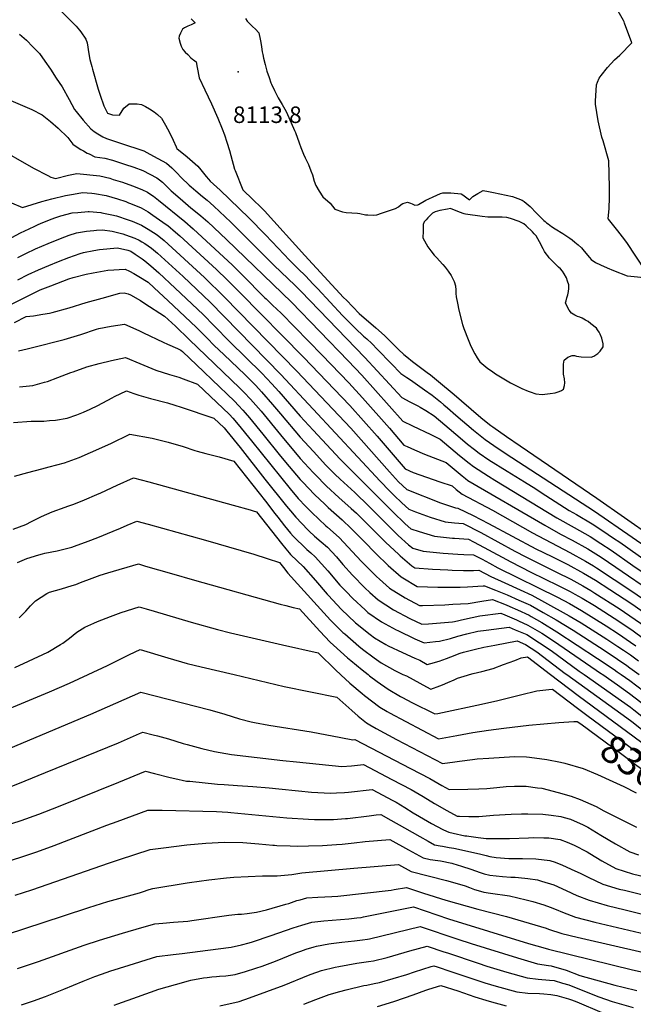
# Model space of a CAD drawing. Units: inches. Extents: x 2630483 to 2635838, y 1512063 to 1517476.
# Drawn here: x 2631106 to 2631749, y 1514655 to 1515686 of the extents above; entities that cross this region are included whole.
import ezdxf
from ezdxf.enums import TextEntityAlignment as Align

# ---------------------------------------------------------------- set-up
doc = ezdxf.new("R2010")
doc.units = ezdxf.units.IN
doc.header["$MEASUREMENT"] = 0
doc.layers.add('tile_2641_29_contour_10ft', color=231, linetype='Continuous')
doc.layers.add('tile_2641_29_spot_elev', color=91, linetype='Continuous')
doc.styles.add('Arial', font='arial.ttf')

msp = doc.modelspace()

# ---------------------------------------------------------------- linework, layer by layer
at = {"layer": 'tile_2641_29_contour_10ft'}
for points, elevation in [([(2631762.2, 1515423.2), (2631742.5, 1515453), (2631738, 1515459), (2631733.2, 1515465.1), (2631731.6, 1515467), (2631723.3, 1515477.2), (2631723.3, 1515477.3), (2631723.1, 1515477.7), (2631724, 1515488.7), (2631724.4, 1515499.9), (2631724.5, 1515510.8), (2631723.7, 1515538.4), (2631717.7, 1515559.3), (2631716.5, 1515563.3), (2631712.7, 1515580.3), (2631709.8, 1515598), (2631709.7, 1515600.9), (2631710.8, 1515618.1), (2631712, 1515621), (2631713.7, 1515625), (2631715.7, 1515627.9), (2631722.3, 1515636.4), (2631729.6, 1515644.2), (2631735.1, 1515649.2), (2631747.8, 1515662.2), (2631740.3, 1515682.9), (2631739.8, 1515684.1), (2631739.2, 1515685.5), (2631709.3, 1515737.9)], 8110), ([(2631143.8, 1515700.5), (2631164.9, 1515679.6), (2631168.6, 1515675.4), (2631169.9, 1515673.6), (2631175.2, 1515666), (2631176.4, 1515662.1), (2631177.3, 1515657.5), (2631178, 1515652.9), (2631179.4, 1515644.6), (2631181.4, 1515637.2), (2631182.2, 1515634.5), (2631188.1, 1515613.6), (2631190.2, 1515607.2), (2631194, 1515596.1), (2631197.7, 1515588.5), (2631203, 1515586.8), (2631210.4, 1515586.5), (2631214.9, 1515593.6), (2631220.4, 1515598.3), (2631228.8, 1515598.3), (2631233.4, 1515597.5), (2631237.8, 1515595.3), (2631241.8, 1515593.1), (2631246.7, 1515589.9), (2631250.3, 1515587.2), (2631254.5, 1515583.1), (2631258.8, 1515575.8), (2631262.8, 1515568.2), (2631266.6, 1515560.3), (2631269.7, 1515553.1), (2631270.2, 1515552), (2631270.5, 1515551.4), (2631281.4, 1515542.6), (2631287.1, 1515537.8), (2631292.7, 1515533), (2631295.7, 1515529.1), (2631301.3, 1515522.1), (2631303.6, 1515519.4)], 8130), ([(2631285.4, 1515687.3), (2631289.8, 1515683.2), (2631285.4, 1515681.1), (2631281.9, 1515679.6), (2631278.5, 1515678), (2631276.5, 1515676.5), (2631274.3, 1515672.2), (2631273, 1515669.2), (2631272.6, 1515666.9), (2631274.1, 1515661.8), (2631275.2, 1515658.5), (2631276.9, 1515655.3), (2631279.3, 1515652.5), (2631281.9, 1515649.9), (2631285.2, 1515646.5), (2631287, 1515644.9), (2631288.1, 1515644.2), (2631290.7, 1515642.1), (2631291.8, 1515636.2), (2631293.9, 1515625.6), (2631299.8, 1515612.9), (2631306.8, 1515598.1), (2631313.7, 1515583.1), (2631318.2, 1515571.9), (2631320.6, 1515565.9), (2631323, 1515558.2), (2631325.7, 1515549.4), (2631327.1, 1515544.1), (2631331, 1515529.7), (2631331.6, 1515528.2)], 8120), ([(2631342.4, 1515687.5), (2631344.3, 1515685), (2631346.4, 1515682.6), (2631350, 1515679.4), (2631353, 1515676.6), (2631356.5, 1515672.6), (2631357.8, 1515666.1), (2631358.5, 1515662.4), (2631359.2, 1515658), (2631360.2, 1515652.7), (2631360.8, 1515650), (2631361.6, 1515646.1), (2631363.3, 1515639.3), (2631365.1, 1515632.5), (2631367.3, 1515625.7), (2631369.3, 1515620.3), (2631370, 1515618.7), (2631373.1, 1515612.2), (2631377, 1515604.6), (2631381.2, 1515597.5), (2631385.3, 1515590.3), (2631388.1, 1515584), (2631394.1, 1515570.3), (2631395, 1515568.2), (2631399, 1515557.2), (2631400.6, 1515552.5), (2631403.5, 1515545.5), (2631405.3, 1515541.5), (2631408.6, 1515534.5), (2631411.2, 1515527.9), (2631412.7, 1515523.7), (2631414.7, 1515517.1), (2631416.4, 1515512.6), (2631419.8, 1515506.6), (2631423.8, 1515500.7), (2631431.3, 1515494), (2631436.3, 1515487.7), (2631444.5, 1515485.1), (2631448, 1515484.3), (2631460, 1515483.6), (2631462.4, 1515483.2), (2631468.6, 1515481.9), (2631470.8, 1515481.8), (2631476.7, 1515481.6), (2631480.5, 1515482), (2631485.2, 1515483.5), (2631494.6, 1515486.7), (2631499.8, 1515488.5), (2631503.1, 1515490.3), (2631505.9, 1515492.9), (2631507.7, 1515493.9), (2631512.4, 1515495.3), (2631515.5, 1515494.3), (2631517.4, 1515493.3), (2631520.3, 1515492.2), (2631523.5, 1515492.3), (2631524.2, 1515492.8), (2631531.9, 1515497.1), (2631535, 1515498.8), (2631539.6, 1515500.9), (2631547, 1515504.1), (2631549.6, 1515505.1), (2631557.9, 1515505), (2631568.9, 1515503.9), (2631570.6, 1515502.7), (2631577.7, 1515497.7), (2631581, 1515501), (2631586.2, 1515504.3), (2631591.8, 1515507.4), (2631597.4, 1515506.5), (2631602.7, 1515505.4), (2631622.5, 1515501.1), (2631628.2, 1515499.1), (2631632.9, 1515497.3), (2631634.9, 1515496), (2631641.2, 1515490.5), (2631647.7, 1515483.7), (2631655.4, 1515476.1), (2631656.9, 1515474.8), (2631658.3, 1515473.6), (2631660, 1515472.3), (2631663.4, 1515469.8), (2631667.3, 1515467.3), (2631675.4, 1515462.3), (2631679.5, 1515459.7), (2631682.8, 1515457.4), (2631685.1, 1515455.7), (2631688, 1515453.4), (2631691.5, 1515450.3), (2631695.1, 1515447.2), (2631697.8, 1515443.8), (2631703.4, 1515437.1), (2631705.2, 1515435), (2631709.9, 1515432.1), (2631715.1, 1515429.5), (2631721.9, 1515426.4), (2631728.6, 1515423.6), (2631742.9, 1515418), (2631743.3, 1515418), (2631767.3, 1515415.5)], 8110), ([(2631105.6, 1515671.4), (2631112.7, 1515664.8), (2631119.6, 1515658), (2631126.4, 1515651.1), (2631132.1, 1515643.1), (2631138, 1515634.4), (2631144.1, 1515625.2), (2631150.1, 1515616), (2631157.7, 1515602.8), (2631163.2, 1515592.4), (2631164.9, 1515590.1), (2631172.2, 1515581.1), (2631180.3, 1515572.1), (2631183.8, 1515569.3), (2631187.5, 1515566.8), (2631192.9, 1515563.7), (2631196.7, 1515562), (2631220.9, 1515553.8), (2631226.4, 1515552.1), (2631236, 1515548.9), (2631239, 1515547.3), (2631245.9, 1515543.5), (2631259.6, 1515536), (2631265.4, 1515531.1), (2631270.7, 1515525.8), (2631275.2, 1515521.1), (2631283.5, 1515513.1)], 8140), ([(2631096.4, 1515601.8), (2631118.5, 1515592.3), (2631129.2, 1515586.6), (2631137.9, 1515579.8), (2631146.2, 1515572.6), (2631156.3, 1515562.8), (2631161.5, 1515555.8), (2631167.1, 1515552.1), (2631170, 1515550.4), (2631172.6, 1515548.8), (2631176.4, 1515546.7), (2631178.4, 1515545.7), (2631184.4, 1515542.6), (2631195.1, 1515541.3), (2631203.1, 1515539.1), (2631206.2, 1515538.2), (2631215.8, 1515535.1), (2631225.3, 1515531.8), (2631234.8, 1515528.4), (2631249.6, 1515520.6), (2631252.3, 1515518.5), (2631255.5, 1515516), (2631257.5, 1515513.9), (2631264.6, 1515507.2)], 8150), ([(2631079.5, 1515553.8), (2631120.2, 1515530.8), (2631135.1, 1515523), (2631138.2, 1515521.4), (2631143.4, 1515520.1), (2631157, 1515523.4), (2631165.8, 1515525.3), (2631189.7, 1515522.7), (2631200.3, 1515520.2), (2631203.7, 1515519.1), (2631213.4, 1515516.1), (2631224.2, 1515512.2), (2631233.7, 1515508.4), (2631239.7, 1515505.5), (2631243.2, 1515503.3), (2631246, 1515501.5), (2631246, 1515501.4)], 8160), ([(2631331.6, 1515528.2), (2631339.7, 1515508.2), (2631350.2, 1515497.9), (2631358.9, 1515489.5), (2631362.4, 1515486), (2631404.8, 1515439.3), (2631445.4, 1515395.4), (2631448.4, 1515392.3), (2631461.8, 1515378.5), (2631479.2, 1515363.4), (2631488.3, 1515355.4), (2631494.7, 1515349.2), (2631503, 1515340.9), (2631508.8, 1515335.6), (2631511.7, 1515333.1), (2631517.7, 1515328.1), (2631533.3, 1515316.6), (2631536.5, 1515314.3), (2631545.1, 1515307.2), (2631561.4, 1515293.6), (2631587, 1515271.5), (2631591.7, 1515267.6), (2631599.9, 1515261), (2631601.9, 1515259.6), (2631616.3, 1515249.6), (2631630.7, 1515239.7), (2631711, 1515184.8), (2631798.2, 1515124)], 8120), ([(2631303.6, 1515519.4), (2631305.6, 1515517.1), (2631316, 1515507.7), (2631346.1, 1515478.9), (2631363.7, 1515460.9), (2631376.7, 1515446.9), (2631388.7, 1515434.3), (2631396, 1515427.1), (2631397.5, 1515425.6), (2631405.7, 1515417.5), (2631413.2, 1515409.6), (2631418.3, 1515404.2), (2631444.4, 1515376.3), (2631457.8, 1515362.7), (2631466.5, 1515354.9), (2631469.9, 1515351.8), (2631475, 1515347), (2631481.2, 1515340.7), (2631495.4, 1515326.1), (2631505.4, 1515315.5), (2631511.7, 1515311.4), (2631515.7, 1515309), (2631530.3, 1515298.6), (2631538.4, 1515292.8), (2631547, 1515286), (2631550.7, 1515282.9), (2631554.6, 1515279.6), (2631563.1, 1515272), (2631581.8, 1515256.1), (2631593.9, 1515246.5), (2631607.6, 1515237), (2631621.8, 1515227.5), (2631708.6, 1515171.2), (2631787.6, 1515116.8)], 8130), ([(2631097.1, 1515494.4), (2631108.7, 1515489.6), (2631128.8, 1515495.7), (2631139.3, 1515498.5), (2631153.9, 1515502), (2631162.2, 1515503.7), (2631171.7, 1515505.2), (2631181.4, 1515504.5), (2631184.2, 1515504.2), (2631196.5, 1515502.1), (2631208.3, 1515498.7), (2631216.9, 1515495.7), (2631220, 1515494.6), (2631221.8, 1515493.8)], 8170), ([(2631264.6, 1515507.2), (2631266.7, 1515505.3), (2631276.9, 1515496.4), (2631285.2, 1515489.4), (2631288.3, 1515486.9), (2631295.7, 1515480.9), (2631303, 1515474.5), (2631322.8, 1515455.9), (2631390.8, 1515390.2), (2631450.2, 1515328.9), (2631464.5, 1515313.7), (2631507.7, 1515265.5), (2631517.7, 1515260.8), (2631537, 1515251.7), (2631546.8, 1515246.8), (2631567.1, 1515229.5), (2631577.1, 1515221.6), (2631581.8, 1515218), (2631597.5, 1515208.1), (2631604.1, 1515203.9), (2631669.3, 1515164.4), (2631687.5, 1515154.2), (2631704, 1515144.7), (2631715.2, 1515137.5), (2631726.1, 1515130.5), (2631748.9, 1515114.4), (2631787.4, 1515088.5)], 8150), ([(2631283.5, 1515513.1), (2631285.7, 1515511.1), (2631290.4, 1515507.1), (2631297.5, 1515501.1), (2631302.2, 1515497.3), (2631309.4, 1515490.9), (2631327.1, 1515474.3), (2631372.3, 1515429.1), (2631394.7, 1515407.8), (2631400.6, 1515401.9), (2631467.9, 1515332.4), (2631506.6, 1515290.5), (2631515, 1515286), (2631523.4, 1515281.6), (2631525.9, 1515280.2), (2631531.8, 1515276.8), (2631540.5, 1515271.2), (2631551.8, 1515261.7), (2631567.6, 1515248.1), (2631575.6, 1515241.5), (2631582.7, 1515235.9), (2631587.8, 1515232.2), (2631597.9, 1515225.3), (2631616.9, 1515213.2), (2631635.4, 1515202), (2631647.2, 1515194.8), (2631652.9, 1515191), (2631667.4, 1515181.5), (2631682, 1515172.1), (2631689.9, 1515167.7), (2631706.3, 1515157.9), (2631717.5, 1515150.6), (2631728.7, 1515143.2), (2631735.3, 1515138.7), (2631765.2, 1515117.6)], 8140), ([(2631246, 1515501.4), (2631251.2, 1515497.4), (2631278.9, 1515474.8), (2631287.8, 1515467.1), (2631328.8, 1515429), (2631339.5, 1515418.7), (2631362.5, 1515395.3), (2631364.2, 1515393.7), (2631371, 1515387.3), (2631380, 1515378.7), (2631422.9, 1515334.8), (2631451.1, 1515305.7), (2631465.4, 1515290), (2631493.7, 1515258.3), (2631508.8, 1515240.6), (2631512.1, 1515239.1), (2631519.7, 1515235.7), (2631530.5, 1515231.2), (2631553, 1515222.3), (2631569.8, 1515208.4), (2631573.2, 1515205.6), (2631575.8, 1515203.5), (2631656.5, 1515156.5), (2631673.1, 1515147.4), (2631685.2, 1515141.1), (2631701.7, 1515131.8), (2631713, 1515124.8), (2631716.9, 1515122.3), (2631786.4, 1515074.9)], 8160), ([(2631097.4, 1515458.2), (2631106.6, 1515462.9), (2631115.8, 1515467.4), (2631121.7, 1515470.1), (2631125.2, 1515471.8), (2631127.6, 1515472.8), (2631136.8, 1515476.5), (2631142.4, 1515478.6), (2631148.7, 1515480.9), (2631160.6, 1515483.9), (2631166.8, 1515484.5), (2631177.6, 1515485.4), (2631178.7, 1515485.3), (2631190.7, 1515484.2)], 8180), ([(2631190.7, 1515484.2), (2631191.9, 1515484), (2631202.4, 1515481.8), (2631207.2, 1515480.7), (2631219.6, 1515476.8), (2631223.7, 1515475.1), (2631233.5, 1515470.9), (2631240.5, 1515466.9), (2631248.7, 1515461.7), (2631251.8, 1515459.5), (2631257.4, 1515454.9), (2631299.5, 1515416.3), (2631320.3, 1515396.1), (2631396.3, 1515318.2), (2631452.9, 1515258.3), (2631493.5, 1515212.4), (2631503.2, 1515202), (2631511.7, 1515193.9), (2631547.3, 1515180), (2631563, 1515174.8), (2631565.3, 1515174.6), (2631581.5, 1515166.7), (2631597.5, 1515158.5), (2631647.3, 1515132), (2631664, 1515123.7), (2631680.7, 1515115.4), (2631697.2, 1515106.4), (2631709.6, 1515098.9), (2631724.6, 1515089.4), (2631747.7, 1515074.1), (2631786.9, 1515046.6)], 8180), ([(2631221.8, 1515493.8), (2631233.1, 1515489.2), (2631240.4, 1515485.2), (2631245.5, 1515481.7), (2631259.4, 1515471.8), (2631261, 1515470.6), (2631269.3, 1515463.9), (2631273.8, 1515459.8), (2631312, 1515424.5), (2631323.5, 1515413.7), (2631336.6, 1515400.6), (2631403.3, 1515332.7), (2631452, 1515282), (2631480.6, 1515250.1), (2631509.9, 1515215.6), (2631518.5, 1515212), (2631546.6, 1515201.9), (2631559.2, 1515197.9), (2631563.7, 1515194.1), (2631569.7, 1515189), (2631601.6, 1515172.3), (2631643.7, 1515148.6), (2631682.9, 1515128.1), (2631699.4, 1515119), (2631707.6, 1515114), (2631710.7, 1515112), (2631748, 1515087.4), (2631787, 1515060.5)], 8170), ([(2631103.8, 1515437.2), (2631112, 1515441.2), (2631122.2, 1515446.1), (2631135.7, 1515451.9), (2631141.4, 1515454.3), (2631153.1, 1515459), (2631157.5, 1515460.6), (2631165.3, 1515463), (2631175.7, 1515464.8), (2631183.5, 1515465.5), (2631186.2, 1515465.7), (2631192.6, 1515466.2), (2631202.6, 1515464.7), (2631213.8, 1515462), (2631216.7, 1515461.1), (2631226.4, 1515457.4), (2631230.9, 1515455.4), (2631233.9, 1515453.7), (2631236.8, 1515451.9), (2631243.8, 1515447), (2631250.1, 1515441.6), (2631277.1, 1515417.4), (2631305.4, 1515390.4), (2631379.8, 1515314.6), (2631413.5, 1515278.1), (2631483.9, 1515202.8), (2631493.8, 1515192.5), (2631498.5, 1515187.9), (2631506.7, 1515180), (2631513.8, 1515173.4), (2631520.9, 1515170.8), (2631536.3, 1515165.2), (2631552, 1515160.1), (2631561.8, 1515159.2), (2631570.9, 1515158.3), (2631589.6, 1515148.8), (2631625.2, 1515129.3), (2631636.6, 1515123.4), (2631668.9, 1515107.5), (2631683.7, 1515100.1), (2631696.4, 1515093.2), (2631704.9, 1515088.1), (2631709.2, 1515085.5), (2631734.6, 1515069.3), (2631762.5, 1515050.2)], 8190), ([(2631103.9, 1515413.8), (2631114.5, 1515419.4), (2631125.4, 1515424.2), (2631136.4, 1515428.9), (2631146.3, 1515433.1), (2631157.3, 1515437.3), (2631169.3, 1515441.5), (2631172.7, 1515442.4), (2631183.3, 1515444.4), (2631189.5, 1515445.4), (2631208.2, 1515447.3), (2631219.2, 1515444.7), (2631222.3, 1515443.7), (2631226.9, 1515440.7), (2631234.2, 1515435.8), (2631236.8, 1515433.8), (2631243.1, 1515428.4), (2631251.6, 1515421), (2631268.9, 1515405), (2631298.1, 1515377.3), (2631309.7, 1515365.6), (2631326, 1515348.7), (2631359.7, 1515315.8), (2631370.2, 1515304.9), (2631377.5, 1515296.9), (2631400, 1515271), (2631413.5, 1515256.3), (2631441.8, 1515226), (2631497.2, 1515170.5), (2631510.1, 1515158.1), (2631515.9, 1515152.9), (2631524.9, 1515150), (2631540.9, 1515145.2), (2631559.7, 1515143.1), (2631561.7, 1515142.9), (2631576.4, 1515142), (2631581.8, 1515139.2), (2631592.8, 1515133.4), (2631620.8, 1515118.2), (2631642, 1515107.4), (2631670.5, 1515093.6), (2631683.1, 1515087.1), (2631687.9, 1515084.5), (2631695.8, 1515080.1), (2631708.6, 1515072.3), (2631734.2, 1515056), (2631749.1, 1515045.9), (2631760.2, 1515038)], 8200), ([(2631097.2, 1515388.1), (2631107, 1515393.2), (2631116.8, 1515398.1), (2631127.3, 1515403.2), (2631138.5, 1515407.6), (2631157.3, 1515414.9), (2631161.8, 1515416.1), (2631175.4, 1515419.8), (2631182.7, 1515421.1), (2631198.1, 1515423.8), (2631204.3, 1515424.3), (2631209.9, 1515424.5), (2631216.5, 1515424.8), (2631220.9, 1515422.8), (2631225.3, 1515420.3), (2631230.7, 1515417.3), (2631240.3, 1515411.3), (2631246.8, 1515405.4), (2631261.6, 1515391.8), (2631290.9, 1515364.3), (2631302.5, 1515352.6), (2631309.8, 1515345.1), (2631319.8, 1515335.4), (2631342.1, 1515314.2), (2631353.4, 1515302.9), (2631359.4, 1515296.3), (2631371, 1515283.1), (2631379.4, 1515273.2), (2631400, 1515248.9), (2631413.9, 1515233.7), (2631426.9, 1515219.6), (2631428.6, 1515217.8), (2631436.4, 1515210.1), (2631442, 1515204.7), (2631457.2, 1515190.8), (2631472, 1515176.4), (2631500.3, 1515148.2), (2631502.7, 1515146), (2631513.6, 1515136.1), (2631518, 1515132.4), (2631529.1, 1515129.5), (2631550.1, 1515127.4), (2631565.4, 1515126.2), (2631571.6, 1515125.9), (2631581.9, 1515125.7), (2631590.9, 1515121), (2631598.4, 1515116.9), (2631607.4, 1515111.9), (2631669.9, 1515081.1), (2631682.6, 1515074.4), (2631695.2, 1515067.1), (2631720.9, 1515051.1), (2631733.7, 1515042.8), (2631746.6, 1515034.1), (2631751.9, 1515030.3)], 8210), ([(2631100.1, 1515369), (2631112.6, 1515375.2), (2631120, 1515376.1), (2631129.9, 1515377.7), (2631137.1, 1515379), (2631139.6, 1515379.5), (2631157.6, 1515384.6), (2631175.4, 1515389.9), (2631192.3, 1515394.7), (2631210.8, 1515399.8), (2631215.3, 1515400), (2631219.4, 1515399.2), (2631221.9, 1515398), (2631232.3, 1515392), (2631236.9, 1515389.1), (2631257.6, 1515375.6), (2631269, 1515365.1), (2631283.6, 1515351.3), (2631336.7, 1515300.4), (2631341.3, 1515295.7), (2631347.9, 1515288.6), (2631358.9, 1515276), (2631379.4, 1515251.3), (2631400, 1515226.7), (2631413.5, 1515211.8), (2631415.5, 1515209.6), (2631427.6, 1515197.5), (2631440.5, 1515185.8), (2631453.4, 1515174.1), (2631458.9, 1515169.1), (2631489.5, 1515139), (2631503.3, 1515125.8), (2631504.9, 1515124.4), (2631516.9, 1515114.1), (2631520.1, 1515112.1), (2631538.9, 1515110.7), (2631554.7, 1515109.7), (2631559.3, 1515109.5), (2631571.2, 1515109.3), (2631581.6, 1515109.2), (2631587.5, 1515109.4), (2631599.9, 1515102.7), (2631614.5, 1515096.1), (2631630.7, 1515089), (2631642.8, 1515083.3), (2631656.3, 1515076), (2631682, 1515061.8), (2631694.7, 1515054.4), (2631721.6, 1515037.2), (2631733.3, 1515029.5), (2631739.1, 1515025.6), (2631746.3, 1515020.7), (2631754.7, 1515014.4)], 8220), ([(2631104.5, 1515339.5), (2631113.4, 1515341.6), (2631119.1, 1515342.9), (2631152.2, 1515351.1), (2631170, 1515356.6), (2631186.2, 1515362), (2631188.6, 1515362.7), (2631201.7, 1515365.3), (2631215.6, 1515367.2), (2631230.7, 1515360.8), (2631235.7, 1515358.3), (2631256.3, 1515348.3), (2631260.9, 1515346.3), (2631271.3, 1515341.8), (2631274.8, 1515340), (2631276.5, 1515338.5), (2631298.8, 1515317.3), (2631307.6, 1515309), (2631331.2, 1515286.5), (2631335.3, 1515282.2), (2631339.9, 1515277.1), (2631342.3, 1515274.4), (2631346.9, 1515269), (2631360.9, 1515252.2), (2631379.4, 1515229), (2631388.4, 1515218.2), (2631400, 1515204.5), (2631402.6, 1515201.6), (2631414.8, 1515188.9), (2631425.7, 1515178.7), (2631429.4, 1515175.3), (2631443.9, 1515162.1), (2631453.4, 1515153.3), (2631466.7, 1515139.8), (2631479.3, 1515127), (2631492.1, 1515114.5), (2631505.7, 1515102.6), (2631507.6, 1515101.5), (2631522.6, 1515092.4), (2631544.5, 1515091.7), (2631557.9, 1515091.7), (2631567.7, 1515091.7), (2631575.4, 1515092.1), (2631592, 1515093.1), (2631592.7, 1515093.2), (2631593.2, 1515093.2), (2631605, 1515088.7), (2631617.2, 1515083.7), (2631629.3, 1515078.2), (2631641.5, 1515072.7), (2631655, 1515065.1), (2631668.4, 1515057.3), (2631686.4, 1515046.5), (2631719.9, 1515024.9), (2631732.9, 1515016.2), (2631742.6, 1515009.6), (2631745.9, 1515007.3), (2631755.6, 1515000)], 8230), ([(2631105.5, 1515301.8), (2631119.5, 1515303.2), (2631131.7, 1515306.4), (2631134.7, 1515307.3), (2631145.6, 1515311.3), (2631159.5, 1515316.6), (2631161.8, 1515317.5), (2631176.1, 1515322.7), (2631188.9, 1515326.1), (2631201.9, 1515329.2), (2631216.7, 1515332.4), (2631231.7, 1515326.2), (2631248.5, 1515319.1), (2631262.7, 1515314.5), (2631272.5, 1515311.7), (2631277.2, 1515310), (2631292.1, 1515304.3), (2631325.7, 1515272.6), (2631329.2, 1515268.7), (2631335, 1515262.1), (2631348.9, 1515245.2), (2631389.4, 1515194.7), (2631397.9, 1515184.6), (2631406, 1515176.2), (2631412.2, 1515169.8), (2631426.7, 1515156.1), (2631428.5, 1515154.4), (2631434.4, 1515149.3), (2631441.1, 1515143.5), (2631454.5, 1515129.2), (2631464.4, 1515118.5), (2631467.6, 1515115.2), (2631480, 1515102.9), (2631483.2, 1515100), (2631493.8, 1515090.6), (2631510.2, 1515080.6), (2631525, 1515072.6), (2631528.1, 1515072.6), (2631551.8, 1515073.1), (2631560.1, 1515073.7), (2631576.3, 1515074.7), (2631590.5, 1515077.1), (2631601.8, 1515078.8), (2631615.9, 1515073.1), (2631620, 1515071.3), (2631628, 1515067.8), (2631640.2, 1515062.3), (2631642.2, 1515061.1), (2631653.6, 1515054.5), (2631669.3, 1515044.8), (2631711.9, 1515016.9), (2631729.2, 1515005.3), (2631732.6, 1515002.9), (2631736.8, 1515000)], 8240), ([(2631099.3, 1515264.2), (2631117.6, 1515265.5), (2631121.6, 1515265.7), (2631131.1, 1515265.8), (2631136.9, 1515266.2), (2631143.2, 1515266.6), (2631155.4, 1515268.8), (2631165.7, 1515272.4), (2631172.5, 1515275), (2631179.6, 1515278.2), (2631187.6, 1515282.2), (2631202.6, 1515290.2), (2631205.2, 1515291.4), (2631217.7, 1515297.4), (2631225.4, 1515294.8), (2631230.6, 1515292.9), (2631243, 1515289.4), (2631260.7, 1515284.7), (2631268.6, 1515282.4), (2631275.2, 1515280.3), (2631309.3, 1515268.7), (2631320.1, 1515258.5), (2631323.1, 1515255.1), (2631336.8, 1515238.2), (2631362.9, 1515204.7), (2631385.6, 1515176.6), (2631389.8, 1515171.6), (2631395.2, 1515165.1), (2631407.9, 1515151.8), (2631409.5, 1515150.2), (2631415.1, 1515145.1), (2631421.8, 1515139.3), (2631428.5, 1515133.5), (2631437.9, 1515123.3), (2631444.6, 1515115.6), (2631454.7, 1515104.3), (2631467.6, 1515091), (2631473, 1515086.1), (2631481.7, 1515078.3), (2631497.7, 1515067.9), (2631515.1, 1515059), (2631527.5, 1515052.9), (2631534.7, 1515053.2), (2631559.7, 1515055.4), (2631561.7, 1515055.8), (2631572.3, 1515058.1), (2631588.5, 1515061.6), (2631610.4, 1515064.3), (2631614.6, 1515062.6), (2631626.8, 1515057.4), (2631628.8, 1515056.5), (2631638.9, 1515052), (2631653.4, 1515043.3), (2631665.6, 1515035.4), (2631716.2, 1515000.8), (2631717.3, 1515000)], 8250), ([(2631100.1, 1515207.9), (2631114.2, 1515212), (2631128.8, 1515215.8), (2631136.7, 1515217.7), (2631152.6, 1515222.1), (2631168.2, 1515227.7), (2631180.1, 1515232.7), (2631201.3, 1515242.2), (2631221.4, 1515251.9), (2631244.5, 1515247.9), (2631257.4, 1515244.8), (2631261.5, 1515243.8), (2631277.2, 1515239), (2631289.3, 1515234.9), (2631291.7, 1515234.2), (2631301, 1515231.7), (2631314.9, 1515228.1), (2631330.2, 1515223.8), (2631363.5, 1515181.7), (2631373.3, 1515169), (2631376.5, 1515164.9), (2631383.5, 1515156), (2631389.9, 1515148.3), (2631392.5, 1515145.3), (2631396.3, 1515141.3), (2631402.6, 1515135.2), (2631406.9, 1515131.3), (2631411.2, 1515127.6), (2631415.8, 1515123.4), (2631428.8, 1515108.7), (2631441.6, 1515093.9), (2631448, 1515087.1), (2631455.1, 1515079.7), (2631468, 1515067.8), (2631469.7, 1515066.2), (2631470.8, 1515065.3), (2631485.2, 1515055.2), (2631500.6, 1515047), (2631502.4, 1515046.1), (2631520.3, 1515037.7), (2631530, 1515033.2), (2631541.9, 1515034.6), (2631546, 1515035.2), (2631557.7, 1515037.9), (2631565.4, 1515040.2), (2631574.8, 1515042.7), (2631586.3, 1515045.4), (2631594.9, 1515046.6), (2631619, 1515049.8), (2631625.5, 1515047.1), (2631637.7, 1515041.9), (2631651, 1515033.5), (2631663.2, 1515025.3), (2631692.5, 1515003.8), (2631697.9, 1515000)], 8260), ([(2631098.7, 1515152.3), (2631112.1, 1515157.4), (2631118.1, 1515160.5), (2631128.7, 1515165.9), (2631139.8, 1515170.8), (2631153.4, 1515175.5), (2631156.3, 1515176.4), (2631162.4, 1515178.8), (2631173.5, 1515183.1), (2631186.5, 1515188.9), (2631190.7, 1515190.7), (2631207.9, 1515198.7), (2631225.1, 1515206.4), (2631241, 1515202.1), (2631329.8, 1515177.6), (2631347.3, 1515172.7), (2631350.6, 1515171.7), (2631354.2, 1515170.6), (2631380.2, 1515137.6), (2631385, 1515131.7), (2631388.3, 1515127.7), (2631389.8, 1515126), (2631396.7, 1515119.3), (2631403.1, 1515113.2), (2631416, 1515098.5), (2631428.2, 1515084.4), (2631429.6, 1515082.8), (2631443, 1515068.6), (2631458.1, 1515054.4), (2631473.5, 1515041.9), (2631477.9, 1515038.7), (2631489.8, 1515031.5), (2631492.4, 1515030.1), (2631507.4, 1515023.2), (2631520.3, 1515017.3), (2631525.3, 1515015.2), (2631533.1, 1515010.8), (2631537, 1515011.7), (2631545.6, 1515014.1), (2631553.6, 1515017), (2631557.9, 1515018.7), (2631567.7, 1515022.4), (2631571.1, 1515023.4), (2631583.9, 1515026.7), (2631592.6, 1515028.7), (2631604.2, 1515031), (2631627.7, 1515035.4), (2631636.4, 1515031.6), (2631648.3, 1515023.9), (2631677.9, 1515001.2), (2631679.6, 1515000)], 8270), ([(2631103.3, 1515117.7), (2631113.3, 1515121.6), (2631125.9, 1515125.5), (2631129.6, 1515126.7), (2631132.1, 1515127.4), (2631145.1, 1515129.9), (2631160.3, 1515133.6), (2631163.2, 1515134.6), (2631177.4, 1515140), (2631187.6, 1515143.9), (2631203.7, 1515150.2), (2631211.5, 1515153.6), (2631218.6, 1515156.7), (2631228.7, 1515160.9), (2631240.5, 1515157.6), (2631300.6, 1515140.8), (2631338, 1515130.1), (2631351.2, 1515126.1), (2631365.3, 1515121.6), (2631378.2, 1515117.4), (2631382.3, 1515112.3), (2631387.1, 1515106.4), (2631417.6, 1515072.5), (2631431.8, 1515057.2), (2631444.8, 1515044.3), (2631446.6, 1515042.6), (2631461.6, 1515029.8), (2631465.4, 1515026.7), (2631477.4, 1515017.7), (2631484.8, 1515012.4), (2631499.2, 1515004.4), (2631507.7, 1515000)], 8280), ([(2631105.3, 1515059.4), (2631112.2, 1515066.5), (2631117, 1515072), (2631122.1, 1515077.3), (2631134.1, 1515084.9), (2631136.9, 1515086.6), (2631149.6, 1515089.9), (2631160.9, 1515093.4), (2631164.7, 1515094.6), (2631169.5, 1515096.6), (2631181.8, 1515101.2), (2631190.2, 1515104.2), (2631198.3, 1515106.7), (2631230.3, 1515116), (2631237.8, 1515113.8), (2631265.1, 1515106), (2631289.2, 1515098.9), (2631378.8, 1515073.7), (2631384.8, 1515072.3), (2631392.5, 1515070.5), (2631399.3, 1515068.9), (2631420.4, 1515045.7), (2631431.5, 1515034.2), (2631434.9, 1515030.8), (2631449.6, 1515017.6), (2631453, 1515014.7), (2631464.8, 1515005), (2631471.1, 1515000)], 8290), ([(2631100.5, 1515007.6), (2631115, 1515014.1), (2631135.1, 1515023.7), (2631148.6, 1515031.7), (2631150.8, 1515033.1), (2631157.8, 1515038.4), (2631165.8, 1515044.4), (2631174, 1515049.9), (2631183.5, 1515054.1), (2631187.4, 1515055.7), (2631201, 1515061), (2631212.2, 1515065), (2631231.1, 1515071.2), (2631238.3, 1515069.1), (2631246.7, 1515066.6), (2631285.7, 1515054.9), (2631313.1, 1515047.2), (2631326.7, 1515043.8), (2631381.4, 1515031.1), (2631418.8, 1515022.7), (2631437.2, 1515004.7), (2631442.3, 1515000)], 8300), ([(2631177.6, 1515000), (2631197.9, 1515009.5), (2631221, 1515021.1), (2631231.9, 1515026.4), (2631261.1, 1515017.5), (2631281.5, 1515011.8), (2631296, 1515008.1), (2631330.6, 1515000)], 8310), ([(2631577.4, 1515000), (2631581.5, 1515001.2), (2631590.6, 1515003.2), (2631602.4, 1515006.5), (2631613.3, 1515010.5), (2631625.2, 1515014.9), (2631631.8, 1515017.6), (2631638.4, 1515018.6), (2631662.7, 1515000)], 8280), ([(2631059.3, 1514950), (2631136.8, 1514982), (2631158, 1514991), (2631177.6, 1515000)], 8310), ([(2631330.6, 1515000), (2631383.2, 1514987.7), (2631438.4, 1514976.4), (2631454, 1514962.3), (2631460.9, 1514956.4), (2631469.4, 1514949.5), (2631473, 1514947.4), (2631479.8, 1514943.6), (2631501, 1514932.2), (2631549.1, 1514906.9), (2631562.3, 1514908.7), (2631567.2, 1514909.4), (2631580.8, 1514911.2), (2631585.6, 1514911.6), (2631597.9, 1514912.6), (2631624.8, 1514914.3), (2631637.2, 1514913.7), (2631640.5, 1514913.4), (2631658.8, 1514911.2), (2631673.1, 1514908.3), (2631677.7, 1514907.2), (2631696.8, 1514901.8), (2631711.7, 1514895.4), (2631728, 1514888.1), (2631739.5, 1514882.9), (2631752.4, 1514876)], 8310), ([(2631442.3, 1515000), (2631442.6, 1514999.7), (2631452, 1514991.1), (2631464.9, 1514980.1), (2631467.4, 1514978.1), (2631483.4, 1514965.9), (2631491.2, 1514961.3), (2631493.6, 1514959.9), (2631545.1, 1514932.9), (2631564.4, 1514936.3), (2631581.1, 1514939.3), (2631597.6, 1514941.9), (2631613.4, 1514943.9), (2631639.7, 1514947), (2631671.1, 1514949.8), (2631686.9, 1514950.9), (2631690.4, 1514950.9), (2631694.5, 1514948.6)], 8300), ([(2631471.1, 1515000), (2631472.8, 1514998.6), (2631480.7, 1514992.9), (2631492.1, 1514984.9), (2631505.1, 1514977.2), (2631507.3, 1514975.9), (2631517.1, 1514970.8), (2631541.1, 1514958.8), (2631544.2, 1514959.4), (2631590.3, 1514969.2), (2631607.2, 1514972.8), (2631631, 1514978.9), (2631648.3, 1514983.1), (2631660.8, 1514984.5), (2631664.7, 1514984.9), (2631690.8, 1514964.9), (2631700.7, 1514957.7)], 8290), ([(2631507.7, 1515000), (2631511.3, 1514998.7), (2631532.3, 1514987.2), (2631537.1, 1514984.8), (2631546.6, 1514988.2), (2631549.4, 1514989.2), (2631554.9, 1514991.7), (2631561.6, 1514994.6), (2631565.1, 1514996.2), (2631575.6, 1514999.5), (2631577.4, 1515000)], 8280), ([(2631662.7, 1515000), (2631691.4, 1514978), (2631765.1, 1514923.9)], 8280), ([(2631679.6, 1515000), (2631742.6, 1514954.8), (2631747.9, 1514950.8), (2631761.5, 1514940.1), (2631763.7, 1514938.5), (2631769.8, 1514934.2), (2631786.1, 1514924.5), (2631793.5, 1514920.4), (2631806.8, 1514912.8), (2631822.1, 1514903.1), (2631898, 1514852.6), (2631903.1, 1514849.3), (2631910, 1514845.1), (2631917.2, 1514841), (2631935, 1514831.2), (2631946.9, 1514825)], 8270), ([(2631697.9, 1515000), (2631737.1, 1514972.6), (2631746.3, 1514965.9), (2631750.1, 1514963), (2631762, 1514953.6), (2631766.2, 1514950.3), (2631769.8, 1514947.8), (2631774.5, 1514944.6), (2631790.9, 1514934.9), (2631809.5, 1514924.6), (2631823, 1514917), (2631838, 1514907.8), (2631849.3, 1514900.2)], 8260), ([(2631717.3, 1515000), (2631732.8, 1514989.3), (2631745.3, 1514980.4), (2631757.3, 1514971.3), (2631762.9, 1514966.9), (2631771, 1514960.7), (2631774.2, 1514958.5), (2631779.3, 1514955), (2631791.6, 1514947.7), (2631795.7, 1514945.4), (2631825.9, 1514928.8), (2631839.4, 1514921.2), (2631852.8, 1514913), (2631856.1, 1514910.9)], 8250), ([(2631736.8, 1515000), (2631745.6, 1514993.9), (2631760.4, 1514982.8), (2631775.7, 1514971.1), (2631784.1, 1514965.3), (2631800.5, 1514955.9), (2631833.7, 1514937.9), (2631849.8, 1514929), (2631862.6, 1514921.1)], 8240), ([(2631069.4, 1514912.2), (2631180.3, 1514958.6), (2631232.7, 1514981.6), (2631305.2, 1514963.1), (2631320.8, 1514958.5), (2631336.2, 1514953.8), (2631348.6, 1514950.5), (2631351.9, 1514949.7), (2631367.2, 1514947), (2631411.4, 1514940), (2631442.6, 1514934), (2631455.3, 1514931.7), (2631457.1, 1514931.9), (2631515.8, 1514901.8), (2631535.9, 1514891.2), (2631548.5, 1514883.9), (2631556.3, 1514879.6), (2631575.7, 1514879.9), (2631587.4, 1514880.2), (2631595.6, 1514880.7), (2631606.1, 1514881.7), (2631616.1, 1514882.6), (2631624.8, 1514883), (2631637.1, 1514883.1), (2631648.8, 1514881.5), (2631653.4, 1514880.9), (2631670.4, 1514876.6), (2631684.2, 1514872.5), (2631693.8, 1514869.3), (2631710.3, 1514861.8), (2631718.4, 1514857.1), (2631752.6, 1514840.3)], 8320), ([(2631700.7, 1514957.7), (2631751.3, 1514920.2), (2631760.3, 1514913.6), (2631789.5, 1514894.7), (2631826, 1514869.9)], 8290), ([(2631694.5, 1514948.6), (2631694.5, 1514948.6), (2631737.3, 1514916.5), (2631753, 1514904.8), (2631755.5, 1514903), (2631818.8, 1514859.5)], 8300), ([(2631089.8, 1514879.9), (2631111.4, 1514888.6), (2631132.9, 1514897.3), (2631209.4, 1514928.7), (2631231.2, 1514938.2), (2631234.9, 1514939.8), (2631245.6, 1514937), (2631250.3, 1514935.8), (2631261.9, 1514932.8), (2631277.2, 1514928), (2631281.3, 1514926.7), (2631293, 1514923.5), (2631296.7, 1514922.6), (2631309.9, 1514919.6), (2631327.8, 1514916.4), (2631381.9, 1514910.1), (2631396, 1514908.6), (2631443.5, 1514903.6), (2631453.9, 1514904.4), (2631466.3, 1514905.7), (2631496.2, 1514890.2), (2631516.3, 1514879.6), (2631528.8, 1514872.2), (2631540.8, 1514864.8), (2631553.8, 1514857.5), (2631564.7, 1514851.7), (2631566.9, 1514851.7), (2631576.8, 1514851.4), (2631584.2, 1514851.3), (2631587.3, 1514851.4), (2631602.6, 1514852.6), (2631621.1, 1514853.9), (2631632.2, 1514854.3), (2631638.7, 1514854.2), (2631654.4, 1514853.9), (2631663.1, 1514852.9), (2631673.5, 1514851.2), (2631676.7, 1514850.4), (2631683.5, 1514848.6), (2631696.8, 1514842.5), (2631701.6, 1514840.1), (2631715.5, 1514831.9), (2631730.6, 1514822.6), (2631745.7, 1514814.4), (2631754.8, 1514811.2)], 8330), ([(2631088.6, 1514841.1), (2631107.4, 1514847.3), (2631125.7, 1514853.8), (2631146.4, 1514861.8), (2631209.8, 1514887.3), (2631237.5, 1514898.8), (2631247, 1514896.4), (2631263.4, 1514892.2), (2631268.3, 1514891.1), (2631280.6, 1514888.5), (2631284.3, 1514888.2), (2631313.1, 1514885.3), (2631320.1, 1514884.7), (2631334.1, 1514883.8), (2631350.4, 1514882.7), (2631367.5, 1514881.5), (2631377.4, 1514880.4), (2631398.1, 1514878.1), (2631411.7, 1514877), (2631431.9, 1514875.8), (2631438, 1514876), (2631446.5, 1514876.4), (2631450.6, 1514876.8), (2631475.5, 1514879.5), (2631497.1, 1514868.2), (2631500.5, 1514866.2), (2631509.6, 1514860.8), (2631518.4, 1514855.2), (2631525.1, 1514851.3), (2631537.7, 1514844.1), (2631549.7, 1514837.6), (2631553.3, 1514835.8), (2631555.9, 1514835), (2631560.5, 1514833.8), (2631572.7, 1514831.2), (2631574.8, 1514830.9), (2631577, 1514830.6), (2631586.6, 1514829.3), (2631595.2, 1514828.3), (2631619.4, 1514828.2), (2631639.5, 1514828.9), (2631645.2, 1514829.2), (2631655.7, 1514829.1), (2631660.9, 1514828.9), (2631672.7, 1514827.1), (2631680.1, 1514824.4), (2631687.2, 1514821.4), (2631701, 1514814.2), (2631703.8, 1514812.5), (2631716.3, 1514804.8), (2631731.1, 1514796.9), (2631748.5, 1514791.2), (2631773.8, 1514785.2)], 8340), ([(2631066.2, 1514795.9), (2631107.8, 1514809.2), (2631123.6, 1514814.4), (2631142, 1514820.9), (2631197.2, 1514842.2), (2631207.9, 1514846.1), (2631240.1, 1514857.9), (2631255.3, 1514858.1), (2631312, 1514856.4), (2631324, 1514855.8), (2631327.2, 1514855.6), (2631385.9, 1514850.1), (2631408.7, 1514848.6), (2631415, 1514848.3), (2631420.2, 1514848.2), (2631434.8, 1514848.3), (2631447.4, 1514849.2), (2631449.5, 1514849.4), (2631472.2, 1514852.2), (2631479.8, 1514853), (2631484.7, 1514853.4), (2631495, 1514847.6), (2631509.4, 1514839.4), (2631525.5, 1514830.2), (2631534.2, 1514825.4), (2631541, 1514821.8), (2631546.8, 1514820.5), (2631549.4, 1514820.1), (2631556.3, 1514818.9), (2631561.1, 1514818.1), (2631569, 1514816.4), (2631589.6, 1514811.9), (2631595.1, 1514810.3), (2631598.8, 1514809.4), (2631605.5, 1514808.2), (2631618.9, 1514807.4), (2631624.5, 1514807.2), (2631633.2, 1514807.2), (2631647.2, 1514806.9), (2631661.8, 1514805.2), (2631667.4, 1514803.3), (2631675.1, 1514800.4), (2631687.9, 1514794.5), (2631693.6, 1514791.9), (2631701.9, 1514787.6), (2631717.4, 1514780.4), (2631734.6, 1514775.3), (2631740.1, 1514774), (2631765.5, 1514767.9)], 8350), ([(2631101.1, 1514769), (2631118.3, 1514774.5), (2631199.8, 1514802.8), (2631210.5, 1514806.4), (2631242.7, 1514816.9), (2631256.5, 1514818.6), (2631281.2, 1514821.5), (2631300.8, 1514823.5), (2631307.6, 1514823.9), (2631320.3, 1514824.4), (2631339.9, 1514824.1), (2631356.5, 1514822.7), (2631371.1, 1514821.4), (2631373.1, 1514821.2), (2631375.4, 1514821.1), (2631389.3, 1514820.5), (2631396.8, 1514820.3), (2631408.6, 1514820.5), (2631423.3, 1514821.1), (2631438, 1514822), (2631443.9, 1514822.4), (2631456.4, 1514823.6), (2631468, 1514825), (2631493.9, 1514827.2), (2631513.4, 1514816.4), (2631528.9, 1514807.9), (2631536.4, 1514806.4), (2631544.3, 1514805.3), (2631547.3, 1514804.7), (2631559, 1514802.3), (2631560.2, 1514802), (2631569.1, 1514799.2), (2631579, 1514796), (2631588.9, 1514792.5), (2631592.9, 1514791.3), (2631599, 1514789.7), (2631612.2, 1514788.5), (2631620.9, 1514787.9), (2631625.6, 1514787.7), (2631628.8, 1514787.5), (2631638.8, 1514786.4), (2631648.8, 1514784.8), (2631653.1, 1514783.7), (2631665.9, 1514779.6), (2631678.9, 1514773.9), (2631690, 1514768.7), (2631703.2, 1514763.5), (2631722.1, 1514758.1), (2631740.9, 1514753.4), (2631763.4, 1514747.9)], 8360), ([(2631071.3, 1514721.1), (2631151.5, 1514747.1), (2631178.1, 1514756), (2631198.1, 1514762.2), (2631231.4, 1514771.4), (2631234.6, 1514772.4), (2631241.5, 1514774.7), (2631245.3, 1514776), (2631281.3, 1514781.8), (2631283.9, 1514782.2), (2631304.2, 1514785), (2631322.6, 1514787), (2631330.4, 1514787.6), (2631360.5, 1514789), (2631363.5, 1514789.1), (2631375.9, 1514789), (2631391, 1514790.4), (2631401.6, 1514792.4), (2631456.3, 1514797.1), (2631503.1, 1514801), (2631516.5, 1514793.8), (2631553.5, 1514784.4), (2631569.4, 1514779.8), (2631572.9, 1514778.5), (2631577.4, 1514776.9), (2631582.7, 1514774.9), (2631586.8, 1514773.7), (2631592.7, 1514771.9), (2631599.7, 1514771), (2631619.4, 1514768.2), (2631637, 1514764), (2631644, 1514762.2), (2631655.5, 1514758.9), (2631662.2, 1514756.4), (2631668.4, 1514754), (2631675.2, 1514751), (2631688.6, 1514745.9), (2631709.2, 1514740.5), (2631768.6, 1514726.5)], 8370), ([(2631103.3, 1514692.1), (2631125.3, 1514699.5), (2631173.2, 1514716.5), (2631189.3, 1514721.7), (2631213.7, 1514729.2), (2631233.8, 1514734.9), (2631247.5, 1514738.8), (2631255.8, 1514739.6), (2631266.9, 1514740.6), (2631282.1, 1514741.7), (2631286.3, 1514742.3), (2631325, 1514748.1), (2631334.7, 1514748.8), (2631338.2, 1514748.8), (2631344.4, 1514749.6), (2631354, 1514751), (2631364.6, 1514753.6), (2631385, 1514759.4), (2631387.9, 1514760.2), (2631396.3, 1514763.2), (2631399.8, 1514764.1), (2631406.9, 1514766), (2631418.3, 1514766.7), (2631433, 1514767.5), (2631439.4, 1514767.9), (2631495.5, 1514774.2), (2631498.6, 1514774.8), (2631511.5, 1514777), (2631525.2, 1514772.4), (2631529.3, 1514771), (2631552.9, 1514763.6), (2631586.4, 1514754.1), (2631616.2, 1514746.5), (2631657.9, 1514734.3), (2631660.5, 1514733.3), (2631674.3, 1514728.7), (2631690.5, 1514724.8), (2631695.2, 1514723.7), (2631760.3, 1514708.8)], 8380), ([(2631107.6, 1514654.1), (2631120.1, 1514658.3), (2631132.7, 1514662.8), (2631151.9, 1514670.3), (2631172.2, 1514678.8), (2631184.4, 1514683.7), (2631197.3, 1514688.1), (2631200.3, 1514689.1), (2631220.6, 1514695.6), (2631244.1, 1514702.9), (2631249.5, 1514704.5), (2631266.8, 1514706.8), (2631276.2, 1514707.8), (2631313.8, 1514712.6), (2631327.6, 1514714.4), (2631338.4, 1514716.8), (2631346.3, 1514718.9), (2631349.9, 1514720), (2631369.4, 1514726.5), (2631392.5, 1514734.6), (2631401.5, 1514737.6), (2631412, 1514740.6), (2631424.9, 1514742), (2631450.9, 1514744.1), (2631459.2, 1514745), (2631464, 1514745.6), (2631466.3, 1514746.1), (2631518.7, 1514756.5), (2631555.5, 1514744.1), (2631639.3, 1514718.4), (2631657, 1514713.3), (2631660.6, 1514712.3), (2631748.7, 1514690.7), (2631759.7, 1514688.3)], 8390), ([(2631204.7, 1514653.5), (2631208.5, 1514654.9), (2631229.4, 1514662.5), (2631251.5, 1514670.3), (2631269.1, 1514675.4), (2631282.7, 1514679.1), (2631285.2, 1514679.7), (2631298.6, 1514682.1), (2631302.3, 1514682.6), (2631307.3, 1514683.3), (2631312.1, 1514683.7), (2631315.4, 1514683.9), (2631322, 1514684.5), (2631331.8, 1514685.8), (2631342.6, 1514688.8), (2631353.3, 1514692.3), (2631360, 1514694.6), (2631374.1, 1514699.7), (2631395.5, 1514708.4), (2631400.6, 1514710.3), (2631406.3, 1514712.3), (2631414.5, 1514714.7), (2631417.1, 1514715.5), (2631430, 1514717.8), (2631432.6, 1514718.2), (2631443.5, 1514719.5), (2631457, 1514720.9), (2631465.2, 1514722), (2631470.4, 1514722.7), (2631472.7, 1514723.2), (2631525.9, 1514735.9), (2631565.4, 1514722.8), (2631579.2, 1514718.2), (2631627.9, 1514703.1), (2631648.9, 1514696.8), (2631660.3, 1514695.2), (2631663.3, 1514694.9), (2631678.8, 1514690.2), (2631693.4, 1514684.8), (2631730.1, 1514674.7), (2631738.6, 1514672.5), (2631753.1, 1514669)], 8400), ([(2631315.8, 1514652.8), (2631335.9, 1514657.6), (2631346.6, 1514661.2), (2631383.2, 1514674.7), (2631408.8, 1514685.1), (2631411.3, 1514686.1), (2631422.2, 1514689.9), (2631436.5, 1514693.4), (2631440.4, 1514694.3), (2631450, 1514696), (2631459.5, 1514697.5), (2631471.6, 1514699.2), (2631476.7, 1514700), (2631491.3, 1514703.7), (2631514.8, 1514710.6), (2631533.1, 1514715.4), (2631550.8, 1514709.5), (2631554.5, 1514708.3), (2631586.5, 1514697.5), (2631595.8, 1514694.6), (2631616.8, 1514688.3), (2631637.9, 1514682.1), (2631649.6, 1514680.7), (2631661.6, 1514679.8), (2631666.3, 1514679.4), (2631675, 1514676.8), (2631681.8, 1514674.8), (2631693, 1514670.4), (2631713.4, 1514662.4), (2631727.2, 1514657.5), (2631749.2, 1514651.3)], 8410), ([(2631403.9, 1514654.5), (2631416.5, 1514659.6), (2631427.5, 1514663.8), (2631430.4, 1514664.7), (2631441.6, 1514667.8), (2631448.3, 1514669.6), (2631466.6, 1514674.1), (2631469.9, 1514674.6), (2631477.7, 1514676.2), (2631483, 1514677.4), (2631497.5, 1514681.4), (2631511.8, 1514685.9), (2631520, 1514688.7), (2631537.4, 1514694), (2631540.2, 1514694.8), (2631543.6, 1514693.7), (2631558, 1514689), (2631593.6, 1514677.1), (2631605.7, 1514673.4), (2631627.1, 1514667.6), (2631638.8, 1514666.2), (2631651, 1514665.7), (2631655.5, 1514665.5), (2631662.9, 1514664.7), (2631669.2, 1514663.9), (2631681.3, 1514660.3), (2631684.7, 1514659.3), (2631690.2, 1514657.1), (2631716.5, 1514645.8)], 8420), ([(2631480.9, 1514652.2), (2631498.2, 1514657.4), (2631509.3, 1514661.2), (2631518.4, 1514664.6), (2631531.8, 1514669.3), (2631534.9, 1514670.3), (2631547.4, 1514674.3), (2631565.2, 1514668.5), (2631583, 1514662.5), (2631594.8, 1514658.7), (2631600.6, 1514657.1), (2631616.1, 1514652.9)], 8430)]:
    msp.add_lwpolyline(points, dxfattribs=dict(at, elevation=elevation))
at = {"layer": 'tile_2641_29_contour_10ft', "elevation": 8110}
msp.add_lwpolyline([(2631528.6, 1515457.9), (2631528.6, 1515457.8), (2631532.2, 1515451.6), (2631534, 1515448.5), (2631535.9, 1515445.4), (2631537, 1515444), (2631540.6, 1515439.8), (2631542.9, 1515437.2), (2631549.7, 1515430), (2631552.1, 1515427.2), (2631555.2, 1515422.8), (2631558.2, 1515418.3), (2631559.6, 1515415.6), (2631561.3, 1515412.2), (2631563, 1515407.5), (2631563.3, 1515402.9), (2631563.3, 1515399.5), (2631563.6, 1515395.8), (2631564.9, 1515389.2), (2631566.5, 1515382), (2631570.1, 1515366.8), (2631571.5, 1515362.9), (2631576, 1515351.1), (2631577.4, 1515347.9), (2631579, 1515344.1), (2631583.2, 1515336.3), (2631585.6, 1515332.2), (2631588.3, 1515328), (2631596.8, 1515320.9), (2631600.5, 1515318.3), (2631604.9, 1515315.3), (2631620.6, 1515305.7), (2631632.3, 1515300), (2631639.2, 1515297.2), (2631641.3, 1515296.4), (2631647.1, 1515294.3), (2631653.8, 1515293.6), (2631662.2, 1515294.6), (2631667.5, 1515295.3), (2631671.7, 1515296.6), (2631674.1, 1515297.7), (2631676.1, 1515299.2), (2631677.1, 1515303), (2631677.6, 1515306), (2631677.3, 1515309.9), (2631676.1, 1515315), (2631676, 1515317.6), (2631676, 1515320.4), (2631676, 1515323.2), (2631676.3, 1515325.4), (2631676.6, 1515327.5), (2631677, 1515329.6), (2631680.7, 1515332.8), (2631685.2, 1515334.6), (2631687.6, 1515334.4), (2631689.9, 1515333.9), (2631692.1, 1515333.5), (2631694.6, 1515333), (2631705.3, 1515332.6), (2631708, 1515333.8), (2631712.1, 1515336.4), (2631714.8, 1515339.1), (2631717.8, 1515343.5), (2631717.7, 1515346.8), (2631716.3, 1515352.7), (2631714.6, 1515356.8), (2631713.7, 1515358.8), (2631711.8, 1515361.5), (2631710.7, 1515363.2), (2631704.9, 1515367.8), (2631701.9, 1515370), (2631699.4, 1515371.4), (2631695.6, 1515373.5), (2631693.3, 1515374.6), (2631690.9, 1515375.5), (2631688.2, 1515376.9), (2631684.5, 1515378.9), (2631682, 1515382), (2631680, 1515386), (2631678.4, 1515389.5), (2631679, 1515391.9), (2631679.8, 1515394.8), (2631680.6, 1515397.9), (2631681.4, 1515401.4), (2631681.6, 1515404.7), (2631681.6, 1515408.5), (2631680.4, 1515412.5), (2631679.2, 1515415.8), (2631676.8, 1515420.1), (2631675, 1515422.9), (2631673.1, 1515425.4), (2631671, 1515427.1), (2631669.1, 1515428.7), (2631665.2, 1515432.8), (2631661.3, 1515437), (2631659.6, 1515438.9), (2631657.9, 1515440.9), (2631656.3, 1515443.6), (2631654.9, 1515446.1), (2631650.9, 1515453.7), (2631647.4, 1515459.8), (2631645.3, 1515462.1), (2631643.6, 1515464), (2631637.1, 1515470.2), (2631634.7, 1515472.3), (2631632.4, 1515473.4), (2631629.6, 1515474.8), (2631620.6, 1515478.1), (2631616.8, 1515479.2), (2631611.7, 1515479.4), (2631607, 1515479.4), (2631596.9, 1515479.4), (2631590.7, 1515480.2), (2631573.4, 1515482.5), (2631571.9, 1515483), (2631567, 1515484.8), (2631557.5, 1515488.4), (2631554.5, 1515488), (2631546.3, 1515486.5), (2631541.5, 1515484.9), (2631538.7, 1515483.7), (2631535.8, 1515480.9), (2631533.8, 1515478.6), (2631532.2, 1515476.8), (2631530.1, 1515474.4), (2631529.1, 1515471.9), (2631528.9, 1515468.4), (2631528.8, 1515464.9)], close=True, dxfattribs=at)
at = {"layer": 'tile_2641_29_spot_elev'}
msp.add_point((2631335, 1515631.7, 8113.8), dxfattribs=at)

# ---------------------------------------------------------------- texts
at = {"color": 18, "style": 'Arial'}
msp.add_text('8113.8', height=17.28, dxfattribs=at).set_placement((2631365.5, 1515586.8), align=Align.MIDDLE_CENTER)
msp.add_text('8300', height=28.8, rotation=-34.4473, dxfattribs=at).set_placement((2631755.8, 1514902.8), align=Align.MIDDLE_CENTER)

doc.saveas('drawing.dxf')
